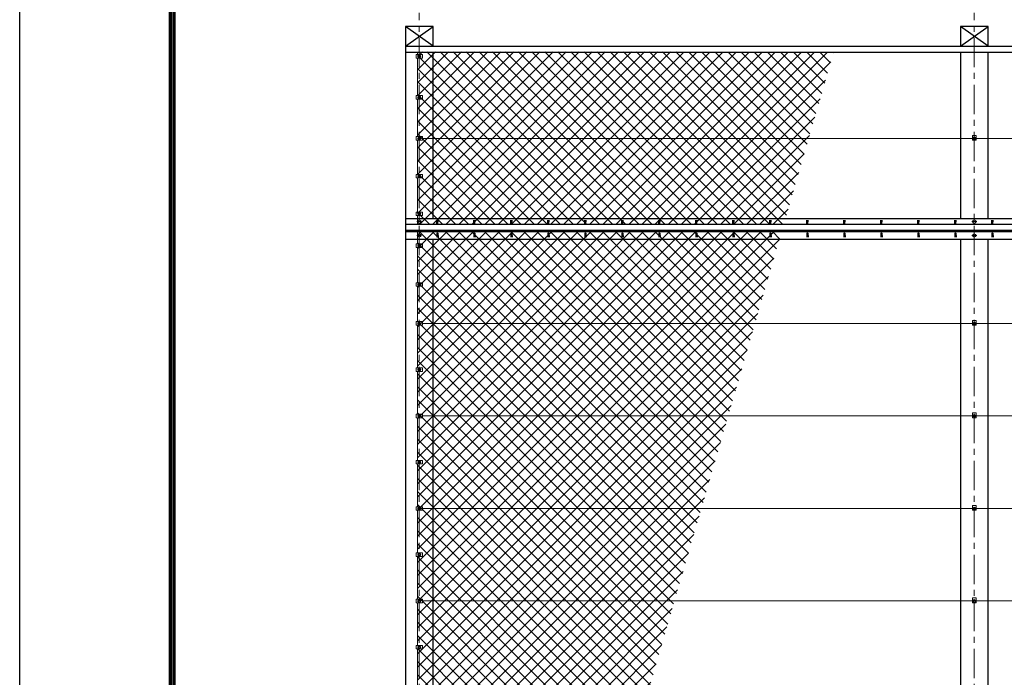
# Model space of a CAD drawing. Units: millimetres. Extents: x 0 to 25200, y 0 to 17820.
# Drawn here: x 0 to 5322, y 9959 to 13513 of the extents above; entities that cross this region are included whole.
import ezdxf

# ---------------------------------------------------------------- set-up
doc = ezdxf.new("R2010")
doc.units = ezdxf.units.MM
doc.header["$LTSCALE"] = 5
doc.header["$MEASUREMENT"] = 0
doc.linetypes.add('CENTER', pattern=[50.8, 31.75, -6.35, 6.35, -6.35])
for name, color, linetype, lineweight in [('D-BMK', 2, 'CENTER', 13), ('D-STR2', 7, 'Continuous', 13), ('D-STR3', 3, 'Continuous', 13)]:
    doc.layers.add(name, color=color, linetype=linetype, lineweight=lineweight)
doc.layers.add('D-STR1', color=1, linetype='Continuous')
doc.layers.add('D-TTL', color=2, linetype='Continuous')

msp = doc.modelspace()

# ---------------------------------------------------------------- hatches: boundary and pattern name
at = {"layer": 'D-STR2'}
h = msp.add_hatch(dxfattribs=at)
h.set_pattern_fill('ANSI37', color=256, scale=400)
h.set_pattern_definition([(45, (173.564, 17771.5), (-35.35534, 35.35534), []), (135, (173.564, 17771.5), (-35.35534, -35.35534), [])])
h.paths.add_polyline_path([(4399.9062, 13337.5818), (2149.9775, 13339.7138), (2149.9775, 12407.04), (4129.8881, 12407.04)])
h = msp.add_hatch(dxfattribs=at)
h.set_pattern_fill('ANSI37', color=256, scale=400)
h.set_pattern_definition([(45, (79416.094, -18078.287), (-35.35534, 35.35534), []), (135, (79416.094, -18078.287), (-35.35534, -35.35534), [])])
h.paths.add_polyline_path([(4118.4682, 12367.6847), (2149.9775, 12367.6847), (2149.9775, 6407.6847), (2389.0373, 6407.6847)])

# ---------------------------------------------------------------- linework, layer by layer
at = {"layer": 'D-BMK'}
for p, q in [((2159.9775, 4366.6847), (2159.9775, 13550.4676)), ((5159.9775, 4366.6847), (5159.9775, 13550.4676)), ((2149.9775, 13314.9651), (2169.9775, 13314.9651)), ((2149.9775, 13093.2871), (2169.9775, 13093.2871)), ((2149.9775, 12871.6091), (2169.9775, 12871.6091)), ((5149.9775, 12871.6091), (5169.9775, 12871.6091)), ((2149.9775, 12667.6088), (2169.9775, 12667.6088)), ((2149.9775, 12463.6085), (2169.9775, 12463.6085)), ((2172.7275, 12421.8892), (2147.2275, 12421.8892)), ((5172.7275, 12421.8892), (5147.2275, 12421.8892)), ((2172.7275, 12346.6848), (2147.2275, 12346.6848)), ((5172.7275, 12346.6848), (5147.2275, 12346.6848)), ((2149.9775, 12291.6848), (2169.9775, 12291.6848)), ((2149.9775, 12081.6848), (2169.9775, 12081.6848)), ((2149.9775, 11871.6847), (2169.9775, 11871.6847)), ((5149.9775, 11871.6847), (5169.9775, 11871.6847)), ((2149.9775, 11621.6847), (2169.9775, 11621.6847)), ((2149.9775, 11371.6847), (2169.9775, 11371.6847)), ((5149.9775, 11371.6847), (5169.9775, 11371.6847)), ((2149.9775, 11121.6847), (2169.9775, 11121.6847)), ((2149.9775, 10871.6847), (2169.9775, 10871.6847)), ((5149.9775, 10871.6847), (5169.9775, 10871.6847)), ((2149.9775, 10621.6848), (2169.9775, 10621.6848)), ((2149.9775, 10371.6847), (2169.9775, 10371.6847)), ((5149.9775, 10371.6847), (5169.9775, 10371.6847)), ((2149.9775, 10121.6848), (2169.9775, 10121.6848))]:
    msp.add_line(p, q, dxfattribs=at)
at = {"layer": 'D-STR1'}
for p, q in [((2234.9775, 13475.4676), (2084.9775, 13475.4676)), ((2084.9775, 13475.4676), (2084.9775, 6341.6847)), ((2234.9775, 13369.4016), (2084.9775, 13475.4676)), ((2084.9775, 13369.4016), (2234.9775, 13475.4676)), ((2234.9775, 13369.4016), (2234.9775, 13475.4676)), ((5234.9775, 13475.4676), (5084.9775, 13475.4676)), ((5084.9775, 13475.4676), (5084.9775, 13369.4016)), ((5234.9775, 13369.4016), (5084.9775, 13475.4676)), ((5084.9775, 13369.4016), (5234.9775, 13475.4676)), ((5234.9775, 13369.4016), (5234.9775, 13475.4676)), ((2084.9775, 13369.4016), (8080.5348, 13369.4016)), ((2084.9775, 13369.4016), (2234.9775, 13369.4016)), ((5084.9775, 13369.4016), (5234.9775, 13369.4016)), ((2084.9775, 13337.5818), (8080.5348, 13337.5818)), ((2234.9775, 12438.8598), (2234.9775, 13337.5818)), ((5084.9775, 13337.5818), (5084.9775, 12438.8598)), ((5234.9775, 12438.8598), (5234.9775, 13337.5818)), ((2084.9775, 12438.8598), (8080.5348, 12438.8598)), ((2084.9775, 12407.04), (8080.5348, 12407.04)), ((2254.9775, 12410.3943), (2254.2275, 12429.7189)), ((2260.9775, 12410.3943), (2261.7275, 12429.7189)), ((2454.9775, 12410.3943), (2454.2275, 12429.7189)), ((2460.9775, 12410.3943), (2461.7275, 12429.7189)), ((2654.9775, 12410.3943), (2654.2275, 12429.7189)), ((2660.9775, 12410.3943), (2661.7275, 12429.7189)), ((2854.9775, 12410.3943), (2854.2275, 12429.7189)), ((2860.9775, 12410.3943), (2861.7275, 12429.7189)), ((3054.9775, 12410.3943), (3054.2275, 12429.7189)), ((3060.9775, 12410.3943), (3061.7275, 12429.7189)), ((3254.9775, 12410.3943), (3254.2275, 12429.7189)), ((3260.9775, 12410.3943), (3261.7275, 12429.7189)), ((3454.9775, 12410.3943), (3454.2275, 12429.7189)), ((3460.9775, 12410.3943), (3461.7275, 12429.7189)), ((3654.9775, 12410.3943), (3654.2275, 12429.7189)), ((3660.9775, 12410.3943), (3661.7275, 12429.7189)), ((3854.9775, 12410.3943), (3854.2275, 12429.7189)), ((3860.9775, 12410.3943), (3861.7275, 12429.7189)), ((4054.9775, 12410.3943), (4054.2275, 12429.7189)), ((4060.9775, 12410.3943), (4061.7275, 12429.7189)), ((4254.9775, 12410.3943), (4254.2275, 12429.7189)), ((4260.9775, 12410.3943), (4261.7275, 12429.7189)), ((4454.9775, 12410.3943), (4454.2275, 12429.7189)), ((4460.9775, 12410.3943), (4461.7275, 12429.7189)), ((4654.9775, 12410.3943), (4654.2275, 12429.7189)), ((4660.9775, 12410.3943), (4661.7275, 12429.7189)), ((4854.9775, 12410.3943), (4854.2275, 12429.7189)), ((4860.9775, 12410.3943), (4861.7275, 12429.7189)), ((5054.9775, 12410.3943), (5054.2275, 12429.7189)), ((5060.9775, 12410.3943), (5061.7275, 12429.7189)), ((5254.9775, 12410.3943), (5254.2275, 12429.7189)), ((5260.9775, 12410.3943), (5261.7275, 12429.7189)), ((2084.9775, 12375.2202), (8080.5348, 12375.2202)), ((2084.9775, 12371.6847), (8072.2444, 12371.6847)), ((2084.9775, 12367.6847), (8072.2444, 12367.6847)), ((2234.9775, 12371.6847), (2234.9775, 12375.2202)), ((2254.9775, 12358.5561), (2254.2275, 12337.0561)), ((2260.9775, 12358.5561), (2261.7275, 12337.0561)), ((2454.9775, 12358.5561), (2454.2275, 12337.0561)), ((2460.9775, 12358.5561), (2461.7275, 12337.0561)), ((2654.9775, 12358.5561), (2654.2275, 12337.0561)), ((2660.9775, 12358.5561), (2661.7275, 12337.0561)), ((2854.9775, 12358.5561), (2854.2275, 12337.0561)), ((2860.9775, 12358.5561), (2861.7275, 12337.0561)), ((3054.9775, 12358.5561), (3054.2275, 12337.0561)), ((3060.9775, 12358.5561), (3061.7275, 12337.0561)), ((3254.9775, 12358.5561), (3254.2275, 12337.0561)), ((3260.9775, 12358.5561), (3261.7275, 12337.0561)), ((3454.9775, 12358.5561), (3454.2275, 12337.0561)), ((3460.9775, 12358.5561), (3461.7275, 12337.0561)), ((3654.9775, 12358.5561), (3654.2275, 12337.0561)), ((3660.9775, 12358.5561), (3661.7275, 12337.0561)), ((3854.9775, 12358.5561), (3854.2275, 12337.0561)), ((3860.9775, 12358.5561), (3861.7275, 12337.0561)), ((4054.9775, 12358.5561), (4054.2275, 12337.0561)), ((4060.9775, 12358.5561), (4061.7275, 12337.0561)), ((4254.9775, 12358.5561), (4254.2275, 12337.0561)), ((4260.9775, 12358.5561), (4261.7275, 12337.0561)), ((4454.9775, 12358.5561), (4454.2275, 12337.0561)), ((4460.9775, 12358.5561), (4461.7275, 12337.0561)), ((4654.9775, 12358.5561), (4654.2275, 12337.0561)), ((4660.9775, 12358.5561), (4661.7275, 12337.0561)), ((4854.9775, 12358.5561), (4854.2275, 12337.0561)), ((4860.9775, 12358.5561), (4861.7275, 12337.0561)), ((5054.9775, 12358.5561), (5054.2275, 12337.0561)), ((5060.9775, 12358.5561), (5061.7275, 12337.0561)), ((5084.9775, 12375.2202), (5084.9775, 12371.6847)), ((5234.9775, 12371.6847), (5234.9775, 12375.2202)), ((5254.9775, 12358.5561), (5254.2275, 12337.0561)), ((5260.9775, 12358.5561), (5261.7275, 12337.0561)), ((2084.9775, 12326.6847), (8072.2444, 12326.6847)), ((2234.9775, 9394.6847), (2234.9775, 12326.6847)), ((5084.9775, 12326.6847), (5084.9775, 9394.6847)), ((5234.9775, 9394.6847), (5234.9775, 12326.6847))]:
    msp.add_line(p, q, dxfattribs=at)
for centre, start, end in [((2257.9775, 12411.6443), 202.6198649, 337.3801351), ((2457.9775, 12411.6443), 202.6198649, 337.3801351), ((2657.9775, 12411.6443), 202.6198649, 337.3801351), ((2857.9775, 12411.6443), 202.6198649, 337.3801351), ((3057.9775, 12411.6443), 202.6198649, 337.3801351), ((3257.9775, 12411.6443), 202.6198649, 337.3801351), ((3457.9775, 12411.6443), 202.6198649, 337.3801351), ((3657.9775, 12411.6443), 202.6198649, 337.3801351), ((3857.9775, 12411.6443), 202.6198649, 337.3801351), ((4057.9775, 12411.6443), 202.6198649, 337.3801351), ((4257.9775, 12411.6443), 202.6198649, 337.3801351), ((4457.9775, 12411.6443), 202.6198649, 337.3801351), ((4657.9775, 12411.6443), 202.6198649, 337.3801351), ((4857.9775, 12411.6443), 202.6198649, 337.3801351), ((5057.9775, 12411.6443), 202.6198649, 337.3801351), ((5257.9775, 12411.6443), 202.6198649, 337.3801351), ((2257.9775, 12357.3061), 22.6198649, 157.3801351), ((2457.9775, 12357.3061), 22.6198649, 157.3801351), ((2657.9775, 12357.3061), 22.6198649, 157.3801351), ((2857.9775, 12357.3061), 22.6198649, 157.3801351), ((3057.9775, 12357.3061), 22.6198649, 157.3801351), ((3257.9775, 12357.3061), 22.6198649, 157.3801351), ((3457.9775, 12357.3061), 22.6198649, 157.3801351), ((3657.9775, 12357.3061), 22.6198649, 157.3801351), ((3857.9775, 12357.3061), 22.6198649, 157.3801351), ((4057.9775, 12357.3061), 22.6198649, 157.3801351), ((4257.9775, 12357.3061), 22.6198649, 157.3801351), ((4457.9775, 12357.3061), 22.6198649, 157.3801351), ((4657.9775, 12357.3061), 22.6198649, 157.3801351), ((4857.9775, 12357.3061), 22.6198649, 157.3801351), ((5057.9775, 12357.3061), 22.6198649, 157.3801351), ((5257.9775, 12357.3061), 22.6198649, 157.3801351)]:
    msp.add_arc(centre, 3.25, start, end, dxfattribs=at)
at = {"layer": 'D-STR3'}
for p, q in [((2142.7775, 13324.4651), (2177.1775, 13324.4651)), ((2142.7775, 13324.4651), (2142.7775, 13305.4651)), ((2142.7775, 13305.4651), (2177.1775, 13305.4651)), ((2149.9775, 13324.4651), (2149.9775, 13339.7138)), ((2149.9775, 13102.7871), (2149.9775, 13305.4651)), ((2153.4775, 13318.7179), (2159.9775, 13322.4707)), ((2153.4775, 13311.2123), (2153.4775, 13318.7179)), ((2159.9775, 13307.4595), (2153.4775, 13311.2123)), ((2159.9775, 13322.4707), (2166.4775, 13318.7179)), ((2166.4775, 13311.2123), (2159.9775, 13307.4595)), ((2166.4775, 13318.7179), (2166.4775, 13311.2123)), ((2177.1775, 13324.4651), (2177.1775, 13305.4651)), ((2142.7775, 13102.7871), (2177.1775, 13102.7871)), ((2142.7775, 13102.7871), (2142.7775, 13083.7871)), ((2153.4775, 13097.0399), (2159.9775, 13100.7927)), ((2153.4775, 13089.5343), (2153.4775, 13097.0399)), ((2159.9775, 13100.7927), (2166.4775, 13097.0399)), ((2166.4775, 13097.0399), (2166.4775, 13089.5343)), ((2177.1775, 13102.7871), (2177.1775, 13083.7871)), ((2142.7775, 13083.7871), (2177.1775, 13083.7871)), ((2149.9775, 12881.1091), (2149.9775, 13083.7871)), ((2159.9775, 13085.7816), (2153.4775, 13089.5343)), ((2166.4775, 13089.5343), (2159.9775, 13085.7816)), ((2142.7775, 12881.1091), (2142.7775, 12862.1091)), ((2142.7775, 12881.1091), (2177.1775, 12881.1091)), ((2177.1775, 12881.1091), (2177.1775, 12862.1091)), ((5169.4775, 12887.6091), (5150.4775, 12887.6091)), ((5150.4775, 12887.6091), (5150.4775, 12861.6091)), ((5169.4775, 12887.6091), (5169.4775, 12861.6091)), ((2142.7775, 12862.1091), (2177.1775, 12862.1091)), ((2149.9775, 12677.1088), (2149.9775, 12862.1091)), ((2153.4775, 12875.3619), (2159.9775, 12879.1147)), ((2153.4775, 12867.8564), (2153.4775, 12875.3619)), ((2159.9775, 12864.1036), (2153.4775, 12867.8564)), ((2159.9775, 12879.1147), (2166.4775, 12875.3619)), ((2166.4775, 12867.8564), (2159.9775, 12864.1036)), ((2166.4775, 12875.3619), (2166.4775, 12867.8564)), ((2177.1775, 12871.6091), (8909.9775, 12871.6091)), ((5169.4775, 12861.6091), (5150.4775, 12861.6091)), ((5153.4775, 12875.3619), (5159.9775, 12879.1147)), ((5153.4775, 12867.8564), (5153.4775, 12875.3619)), ((5159.9775, 12864.1036), (5153.4775, 12867.8564)), ((5159.9775, 12879.1147), (5166.4775, 12875.3619)), ((5166.4775, 12867.8564), (5159.9775, 12864.1036)), ((5166.4775, 12875.3619), (5166.4775, 12867.8564)), ((2142.7775, 12677.1088), (2177.1775, 12677.1088)), ((2142.7775, 12677.1088), (2142.7775, 12658.1088)), ((2153.4775, 12671.3616), (2159.9775, 12675.1144)), ((2153.4775, 12663.8561), (2153.4775, 12671.3616)), ((2159.9775, 12675.1144), (2166.4775, 12671.3616)), ((2166.4775, 12671.3616), (2166.4775, 12663.8561)), ((2177.1775, 12677.1088), (2177.1775, 12658.1088)), ((2142.7775, 12658.1088), (2177.1775, 12658.1088)), ((2149.9775, 12473.1085), (2149.9775, 12658.1088)), ((2159.9775, 12660.1033), (2153.4775, 12663.8561)), ((2166.4775, 12663.8561), (2159.9775, 12660.1033)), ((2142.7775, 12473.1085), (2177.1775, 12473.1085)), ((2142.7775, 12473.1085), (2142.7775, 12454.1085)), ((2142.7775, 12454.1085), (2177.1775, 12454.1085)), ((2149.9775, 12407.04), (2149.9775, 12454.1085)), ((2153.4775, 12467.3613), (2159.9775, 12471.1141)), ((2153.4775, 12459.8558), (2153.4775, 12467.3613)), ((2159.9775, 12456.103), (2153.4775, 12459.8558)), ((2159.9775, 12471.1141), (2166.4775, 12467.3613)), ((2166.4775, 12459.8558), (2159.9775, 12456.103)), ((2166.4775, 12467.3613), (2166.4775, 12459.8558)), ((2177.1775, 12473.1085), (2177.1775, 12454.1085)), ((2151.4775, 12426.7967), (2159.9775, 12431.7042)), ((2151.4775, 12416.9818), (2151.4775, 12426.7967)), ((2159.9775, 12412.0743), (2151.4775, 12416.9818)), ((2159.9775, 12431.7042), (2168.4775, 12426.7967)), ((2168.4775, 12416.9818), (2159.9775, 12412.0743)), ((2168.4775, 12426.7967), (2168.4775, 12416.9818)), ((5151.4775, 12426.7967), (5159.9775, 12431.7042)), ((5151.4775, 12416.9818), (5151.4775, 12426.7967)), ((5159.9775, 12412.0743), (5151.4775, 12416.9818)), ((5159.9775, 12431.7042), (5168.4775, 12426.7967)), ((5168.4775, 12416.9818), (5159.9775, 12412.0743)), ((5168.4775, 12426.7967), (5168.4775, 12416.9818)), ((2149.9775, 12301.1848), (2149.9775, 12366.6847)), ((2151.4775, 12351.5922), (2159.9775, 12356.4997)), ((2151.4775, 12341.7773), (2151.4775, 12351.5922)), ((2159.9775, 12356.4997), (2168.4775, 12351.5922)), ((2168.4775, 12351.5922), (2168.4775, 12341.7773)), ((5151.4775, 12351.5922), (5159.9775, 12356.4997)), ((5151.4775, 12341.7773), (5151.4775, 12351.5922)), ((5159.9775, 12356.4997), (5168.4775, 12351.5922)), ((5168.4775, 12351.5922), (5168.4775, 12341.7773)), ((2142.7775, 12301.1848), (2177.1775, 12301.1848)), ((2142.7775, 12301.1848), (2142.7775, 12282.1848)), ((2159.9775, 12336.8698), (2151.4775, 12341.7773)), ((2153.4775, 12295.4375), (2159.9775, 12299.1903)), ((2153.4775, 12287.932), (2153.4775, 12295.4375)), ((2168.4775, 12341.7773), (2159.9775, 12336.8698)), ((2159.9775, 12299.1903), (2166.4775, 12295.4375)), ((2166.4775, 12295.4375), (2166.4775, 12287.932)), ((2177.1775, 12301.1848), (2177.1775, 12282.1848)), ((5159.9775, 12336.8698), (5151.4775, 12341.7773)), ((5168.4775, 12341.7773), (5159.9775, 12336.8698)), ((2142.7775, 12282.1848), (2177.1775, 12282.1848)), ((2149.9775, 12091.1848), (2149.9775, 12282.1848)), ((2159.9775, 12284.1792), (2153.4775, 12287.932)), ((2166.4775, 12287.932), (2159.9775, 12284.1792)), ((2142.7775, 12091.1848), (2177.1775, 12091.1848)), ((2142.7775, 12091.1848), (2142.7775, 12072.1848)), ((2153.4775, 12085.4375), (2159.9775, 12089.1903)), ((2153.4775, 12077.932), (2153.4775, 12085.4375)), ((2159.9775, 12089.1903), (2166.4775, 12085.4375)), ((2166.4775, 12085.4375), (2166.4775, 12077.932)), ((2177.1775, 12091.1848), (2177.1775, 12072.1848)), ((2142.7775, 12072.1848), (2177.1775, 12072.1848)), ((2149.9775, 11881.1847), (2149.9775, 12072.1848)), ((2159.9775, 12074.1792), (2153.4775, 12077.932)), ((2166.4775, 12077.932), (2159.9775, 12074.1792)), ((2142.7775, 11881.1847), (2177.1775, 11881.1847)), ((2142.7775, 11881.1847), (2142.7775, 11862.1847)), ((2153.4775, 11875.4374), (2159.9775, 11879.1902)), ((2153.4775, 11867.9319), (2153.4775, 11875.4374)), ((2159.9775, 11879.1902), (2166.4775, 11875.4374)), ((2166.4775, 11875.4374), (2166.4775, 11867.9319)), ((2177.1775, 11881.1847), (2177.1775, 11862.1847)), ((2177.1775, 11871.6847), (8909.9775, 11871.6847)), ((5169.4775, 11887.6847), (5150.4775, 11887.6847)), ((5150.4775, 11887.6847), (5150.4775, 11861.6847)), ((5153.4775, 11875.4374), (5159.9775, 11879.1902)), ((5153.4775, 11867.9319), (5153.4775, 11875.4374)), ((5159.9775, 11879.1902), (5166.4775, 11875.4374)), ((5166.4775, 11875.4374), (5166.4775, 11867.9319)), ((5169.4775, 11887.6847), (5169.4775, 11861.6847)), ((2142.7775, 11862.1847), (2177.1775, 11862.1847)), ((2149.9775, 11631.1847), (2149.9775, 11862.1847)), ((2159.9775, 11864.1791), (2153.4775, 11867.9319)), ((2166.4775, 11867.9319), (2159.9775, 11864.1791)), ((5169.4775, 11861.6847), (5150.4775, 11861.6847)), ((5159.9775, 11864.1791), (5153.4775, 11867.9319)), ((5166.4775, 11867.9319), (5159.9775, 11864.1791)), ((2142.7775, 11631.1847), (2177.1775, 11631.1847)), ((2142.7775, 11631.1847), (2142.7775, 11612.1847)), ((2142.7775, 11612.1847), (2177.1775, 11612.1847)), ((2149.9775, 11381.1847), (2149.9775, 11612.1847)), ((2153.4775, 11625.4374), (2159.9775, 11629.1902)), ((2153.4775, 11617.9319), (2153.4775, 11625.4374)), ((2159.9775, 11614.1791), (2153.4775, 11617.9319)), ((2159.9775, 11629.1902), (2166.4775, 11625.4374)), ((2166.4775, 11617.9319), (2159.9775, 11614.1791)), ((2166.4775, 11625.4374), (2166.4775, 11617.9319)), ((2177.1775, 11631.1847), (2177.1775, 11612.1847)), ((2142.7775, 11381.1847), (2177.1775, 11381.1847)), ((2142.7775, 11381.1847), (2142.7775, 11362.1847)), ((2142.7775, 11362.1847), (2177.1775, 11362.1847)), ((2149.9775, 11131.1847), (2149.9775, 11362.1847)), ((2153.4775, 11375.4374), (2159.9775, 11379.1902)), ((2153.4775, 11367.9319), (2153.4775, 11375.4374)), ((2159.9775, 11364.1791), (2153.4775, 11367.9319)), ((2159.9775, 11379.1902), (2166.4775, 11375.4374)), ((2166.4775, 11367.9319), (2159.9775, 11364.1791)), ((2166.4775, 11375.4374), (2166.4775, 11367.9319)), ((2177.1775, 11381.1847), (2177.1775, 11362.1847)), ((2177.1775, 11371.6847), (8909.9775, 11371.6847)), ((5169.4775, 11387.6847), (5150.4775, 11387.6847)), ((5150.4775, 11387.6847), (5150.4775, 11361.6847)), ((5169.4775, 11361.6847), (5150.4775, 11361.6847)), ((5153.4775, 11375.4374), (5159.9775, 11379.1902)), ((5153.4775, 11367.9319), (5153.4775, 11375.4374)), ((5159.9775, 11364.1791), (5153.4775, 11367.9319)), ((5159.9775, 11379.1902), (5166.4775, 11375.4374)), ((5166.4775, 11367.9319), (5159.9775, 11364.1791)), ((5166.4775, 11375.4374), (5166.4775, 11367.9319)), ((5169.4775, 11387.6847), (5169.4775, 11361.6847)), ((2142.7775, 11131.1847), (2177.1775, 11131.1847)), ((2142.7775, 11131.1847), (2142.7775, 11112.1847)), ((2153.4775, 11125.4374), (2159.9775, 11129.1902)), ((2153.4775, 11117.9319), (2153.4775, 11125.4374)), ((2159.9775, 11129.1902), (2166.4775, 11125.4374)), ((2166.4775, 11125.4374), (2166.4775, 11117.9319)), ((2177.1775, 11131.1847), (2177.1775, 11112.1847)), ((2142.7775, 11112.1847), (2177.1775, 11112.1847)), ((2149.9775, 10881.1847), (2149.9775, 11112.1847)), ((2159.9775, 11114.1791), (2153.4775, 11117.9319)), ((2166.4775, 11117.9319), (2159.9775, 11114.1791)), ((2142.7775, 10881.1847), (2177.1775, 10881.1847)), ((2142.7775, 10881.1847), (2142.7775, 10862.1847)), ((2142.7775, 10862.1847), (2177.1775, 10862.1847)), ((2149.9775, 10631.1848), (2149.9775, 10862.1847)), ((2153.4775, 10875.4374), (2159.9775, 10879.1902)), ((2153.4775, 10867.9319), (2153.4775, 10875.4374)), ((2159.9775, 10864.1791), (2153.4775, 10867.9319)), ((2159.9775, 10879.1902), (2166.4775, 10875.4374)), ((2166.4775, 10867.9319), (2159.9775, 10864.1791)), ((2166.4775, 10875.4374), (2166.4775, 10867.9319)), ((2177.1775, 10881.1847), (2177.1775, 10862.1847)), ((2177.1775, 10871.6847), (6049.1103, 10871.6847)), ((5169.4775, 10887.6847), (5150.4775, 10887.6847)), ((5150.4775, 10887.6847), (5150.4775, 10861.6847)), ((5169.4775, 10861.6847), (5150.4775, 10861.6847)), ((5153.4775, 10875.4374), (5159.9775, 10879.1902)), ((5153.4775, 10867.9319), (5153.4775, 10875.4374)), ((5159.9775, 10864.1791), (5153.4775, 10867.9319)), ((5159.9775, 10879.1902), (5166.4775, 10875.4374)), ((5166.4775, 10867.9319), (5159.9775, 10864.1791)), ((5166.4775, 10875.4374), (5166.4775, 10867.9319)), ((5169.4775, 10887.6847), (5169.4775, 10861.6847)), ((2142.7775, 10631.1848), (2142.7775, 10612.1848)), ((2142.7775, 10631.1848), (2177.1775, 10631.1848)), ((2142.7775, 10612.1848), (2177.1775, 10612.1848)), ((2149.9775, 10381.1847), (2149.9775, 10612.1848)), ((2153.4775, 10625.4375), (2159.9775, 10629.1903)), ((2153.4775, 10617.932), (2153.4775, 10625.4375)), ((2159.9775, 10614.1792), (2153.4775, 10617.932)), ((2159.9775, 10629.1903), (2166.4775, 10625.4375)), ((2166.4775, 10617.932), (2159.9775, 10614.1792)), ((2166.4775, 10625.4375), (2166.4775, 10617.932)), ((2177.1775, 10631.1848), (2177.1775, 10612.1848)), ((2142.7775, 10381.1847), (2177.1775, 10381.1847)), ((2142.7775, 10381.1847), (2142.7775, 10362.1847)), ((2153.4775, 10375.4374), (2159.9775, 10379.1902)), ((2159.9775, 10379.1902), (2166.4775, 10375.4374)), ((2177.1775, 10381.1847), (2177.1775, 10362.1847)), ((5169.4775, 10387.6847), (5150.4775, 10387.6847)), ((5150.4775, 10387.6847), (5150.4775, 10361.6847)), ((5153.4775, 10375.4374), (5159.9775, 10379.1902)), ((5159.9775, 10379.1902), (5166.4775, 10375.4374)), ((5169.4775, 10387.6847), (5169.4775, 10361.6847)), ((2142.7775, 10362.1847), (2177.1775, 10362.1847)), ((2149.9775, 10131.1848), (2149.9775, 10362.1847)), ((2153.4775, 10367.9319), (2153.4775, 10375.4374)), ((2159.9775, 10364.1791), (2153.4775, 10367.9319)), ((2166.4775, 10367.9319), (2159.9775, 10364.1791)), ((2166.4775, 10375.4374), (2166.4775, 10367.9319)), ((2177.1775, 10371.6847), (8909.9775, 10371.6847)), ((5169.4775, 10361.6847), (5150.4775, 10361.6847)), ((5153.4775, 10367.9319), (5153.4775, 10375.4374)), ((5159.9775, 10364.1791), (5153.4775, 10367.9319)), ((5166.4775, 10367.9319), (5159.9775, 10364.1791)), ((5166.4775, 10375.4374), (5166.4775, 10367.9319)), ((2142.7775, 10131.1848), (2177.1775, 10131.1848)), ((2142.7775, 10131.1848), (2142.7775, 10112.1848)), ((2142.7775, 10112.1848), (2177.1775, 10112.1848)), ((2149.9775, 9881.1847), (2149.9775, 10112.1848)), ((2153.4775, 10125.4375), (2159.9775, 10129.1903)), ((2153.4775, 10117.932), (2153.4775, 10125.4375)), ((2159.9775, 10114.1792), (2153.4775, 10117.932)), ((2159.9775, 10129.1903), (2166.4775, 10125.4375)), ((2166.4775, 10117.932), (2159.9775, 10114.1792)), ((2166.4775, 10125.4375), (2166.4775, 10117.932)), ((2177.1775, 10131.1848), (2177.1775, 10112.1848))]:
    msp.add_line(p, q, dxfattribs=at)
for centre, radius in [((2159.9775, 13314.9651), 6.25), ((2159.9775, 13093.2871), 6.25), ((2159.9775, 12871.6091), 6.25), ((5159.9775, 12871.6091), 6.25), ((2159.9775, 12667.6088), 6.25), ((2159.9775, 12463.6085), 6.25), ((2159.9775, 12421.8892), 8.25), ((5159.9775, 12421.8892), 8.25), ((2159.9775, 12346.6848), 8.25), ((5159.9775, 12346.6848), 8.25), ((2159.9775, 12291.6848), 6.25), ((2159.9775, 12081.6848), 6.25), ((2159.9775, 11871.6847), 6.25), ((5159.9775, 11871.6847), 6.25), ((2159.9775, 11621.6847), 6.25), ((2159.9775, 11371.6847), 6.25), ((5159.9775, 11371.6847), 6.25), ((2159.9775, 11121.6847), 6.25), ((2159.9775, 10871.6847), 6.25), ((5159.9775, 10871.6847), 6.25), ((2159.9775, 10621.6848), 6.25), ((2159.9775, 10371.6847), 6.25), ((5159.9775, 10371.6847), 6.25), ((2159.9775, 10121.6848), 6.25)]:
    msp.add_circle(centre, radius, dxfattribs=at)
at = {"layer": 'D-TTL'}
msp.add_lwpolyline([(0, 17820), (25200, 17820), (25200, 0), (0, 0)], close=True, dxfattribs=at)
at = {"layer": 'D-TTL', "color": 7}
for points in [[(810, 17160), (24390, 17160), (24390, 660.0001), (810, 660.0001)], [(817.5, 17152.5), (24382.5, 17152.5), (24382.5, 667.5001), (817.5, 667.5001)], [(825, 17145), (24375, 17145), (24375, 675.0001), (825, 675.0001)], [(832.5, 17137.5), (24367.5, 17137.5), (24367.5, 682.5001), (832.5, 682.5001)], [(840, 17130), (24360, 17130), (24360, 690.0001), (840, 690.0001)]]:
    msp.add_lwpolyline(points, close=True, dxfattribs=at)

doc.saveas('drawing.dxf')
